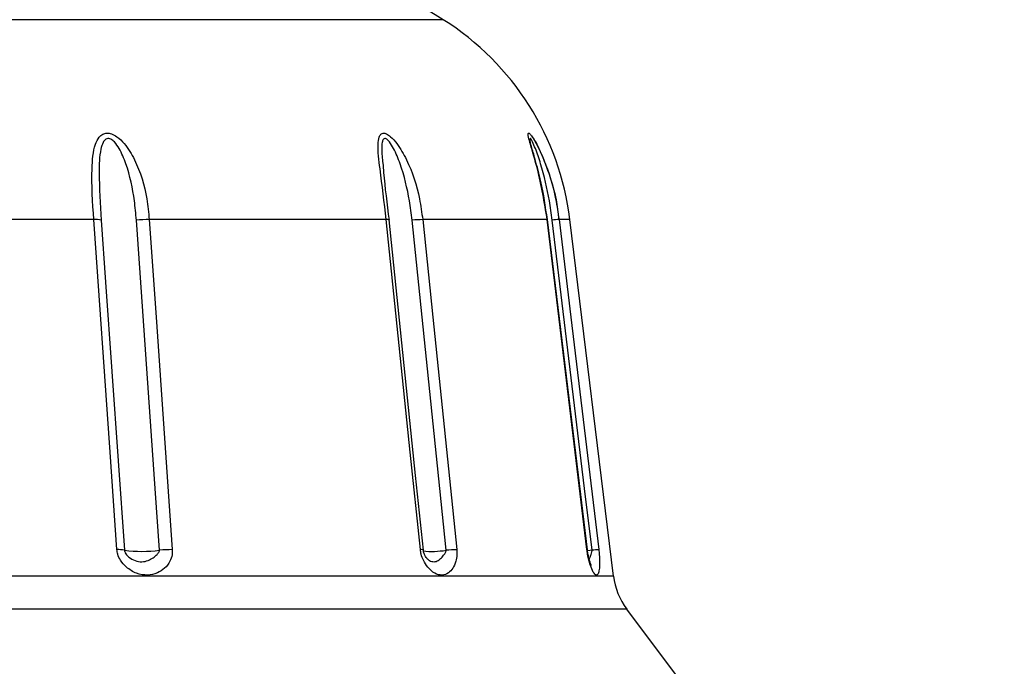
# Model space of a CAD drawing. Units: millimetres. Extents: x 62 to 231, y 40 to 157.
# Drawn here: x 153 to 167, y 128 to 138 of the extents above; entities that cross this region are included whole.
import ezdxf

# ---------------------------------------------------------------- set-up
doc = ezdxf.new("R2010")
doc.units = ezdxf.units.MM
doc.styles.add('SLDTEXTSTYLE0', font='TXT', dxfattribs={"width": 0.7})
doc.dimstyles.new('SLDDIMSTYLE0', dxfattribs={"dimtxt": 4.030133, "dimasz": 2.350911, "dimexe": 0, "dimexo": 0.0625, "dimgap": 1.007533, "dimtad": 0, "dimtih": 1, "dimtoh": 1, "dimdec": 0, "dimlfac": 2, "dimrnd": 1e-09, "dimzin": 12, "dimdsep": 46, "dimtxsty": 'SLDTEXTSTYLE0', "dimsah": 1, "dimcen": 0.09, "dimadec": 0, "dimazin": 3, "dimtfac": 1, "dimtdec": 0, "dimtofl": 0, "dimtmove": 0, "dimatfit": 3, "dimfxl": 0, "dimfrac": 2, "dimtolj": 1, "dimtzin": 12, "dimarcsym": 0})

# ---------------------------------------------------------------- blocks, each defined once
blk = doc.blocks.new('_D_2')
at = {"color": 7, "linetype": 'Continuous', "lineweight": 0}
for p, q in [((75.071, 97.563), (75.071, 152.798)), ((75.071, 152.798), (141.626, 152.798)), ((218.141, 152.798), (151.586, 152.798)), ((218.141, 97.955), (218.141, 152.798))]:
    blk.add_line(p, q, dxfattribs=at)
at = {"color": 7, "linetype": 'Continuous', "lineweight": 18}
for points in [[(75.071, 152.798), (79.101, 152.178), (79.101, 153.418)], [(218.141, 152.798), (214.111, 153.418), (214.111, 152.178)]]:
    blk.add_solid(points, dxfattribs=at)
at = {"color": 7, "linetype": 'Continuous', "lineweight": 18, "char_height": 3.175, "attachment_point": 1, "style": 'SLDTEXTSTYLE0'}
for s, insert in [('286', (143.078, 156.89)), ('NOM', (141.626, 151.963))]:
    blk.add_mtext(s, dxfattribs=dict(at, insert=insert))

msp = doc.modelspace()

# ---------------------------------------------------------------- linework, layer by layer
at = {"color": 7, "linetype": 'Continuous', "lineweight": 25}
for p, q in [((159.353, 137.681), (158.817, 138.019)), ((159.146, 137.681), (132.61, 137.681)), ((159.353, 137.681), (159.146, 137.681)), ((154.281, 134.783), (149.73, 134.783)), ((158.527, 134.783), (155.086, 134.783)), ((160.863, 134.783), (159.055, 134.783)), ((161.191, 134.783), (161.034, 134.783)), ((161.824, 129.612), (161.191, 134.783)), ((159.139, 129.85), (159.154, 129.837)), ((161.579, 129.612), (130.139, 129.612)), ((161.824, 129.612), (161.579, 129.612)), ((161.769, 129.134), (129.946, 129.134)), ((162.016, 129.134), (161.769, 129.134)), ((162.781, 128.114), (162.016, 129.134))]:
    msp.add_line(p, q, dxfattribs=at)
at = {"color": 7, "linetype": 'Continuous', "lineweight": 25, "flags": 128}
for points in [[(154.617, 129.996), (154.518, 131.411), (154.281, 134.783)], [(154.39, 134.774), (154.453, 133.877), (154.725, 129.988)], [(155.235, 129.988), (155.172, 130.885), (154.9, 134.774)], [(155.086, 134.783), (155.185, 133.366), (155.421, 129.996)], [(159.021, 129.996), (158.875, 131.411), (158.527, 134.783)], [(159.065, 129.991), (158.953, 131.073), (158.571, 134.778)], [(159.395, 129.988), (159.303, 130.885), (158.901, 134.774)], [(159.055, 134.783), (159.201, 133.366), (159.549, 129.996)], [(161.44, 129.996), (161.269, 131.411), (160.863, 134.783)], [(160.868, 134.782), (160.868, 134.782), (160.866, 134.783), (160.863, 134.783)], [(161.445, 129.995), (161.315, 131.077), (160.868, 134.782)], [(161.513, 129.988), (161.405, 130.885), (160.936, 134.774)], [(161.034, 134.783), (161.205, 133.366), (161.611, 129.996)], [(161.445, 129.995), (161.445, 129.996), (161.444, 129.996), (161.44, 129.996)], [(161.513, 129.988), (161.45, 129.981), (161.441, 129.98)]]:
    msp.add_lwpolyline(points, dxfattribs=at)
at = {"color": 7, "linetype": 'Continuous', "lineweight": 25}
for centre, radius, start, end in [((157.221, 134.297), 4, 6.9782, 57.7892), ((154.305, 134.376), 0.407, 77.9311, 93.3126), ((155.09, 132.604), 2.179, 90.1026, 95.0102), ((158.54, 134.696), 0.088, 69.3163, 98.4347), ((159.078, 132.936), 1.846, 90.6973, 95.486), ((161.101, 133.411), 1.374, 92.7812, 96.8966), ((154.64, 129.591), 0.406, 77.9018, 93.3115), ((154.98, 131.943), 1.972, 262.5734, 277.4266), ((155.426, 127.816), 2.18, 90.1108, 95.0121), ((159.034, 129.91), 0.0867, 69.0844, 98.5348), ((159.186, 131.319), 1.348, 264.5242, 278.9296), ((159.572, 128.146), 1.85, 90.7073, 95.4855), ((161.679, 128.617), 1.38, 92.7931, 96.8915), ((162.816, 129.734), 1, 186.9782, 216.8699)]:
    msp.add_arc(centre, radius, start, end, dxfattribs=at)
for points, knots in [([(154.281, 134.783), (154.265, 135.032), (154.241, 135.416), (154.273, 135.814), (154.347, 135.971), (154.407, 136.024), (154.471, 136.041), (154.543, 136.028), (154.633, 135.979), (154.757, 135.856), (154.934, 135.561), (155.045, 135.181), (155.076, 134.883), (155.086, 134.783)], [0, 0, 0, 0, 0.253453, 0.390538, 0.440241, 0.471488, 0.497517, 0.523568, 0.555353, 0.604438, 0.697502, 0.898002, 1, 1, 1, 1]), ([(154.9, 134.774), (154.891, 134.869), (154.866, 135.145), (154.79, 135.497), (154.674, 135.78), (154.594, 135.899), (154.539, 135.946), (154.505, 135.957), (154.48, 135.958), (154.464, 135.953), (154.438, 135.936), (154.407, 135.891), (154.363, 135.736), (154.352, 135.359), (154.375, 135.007), (154.39, 134.774)], [0, 0, 0, 0, 0.108759, 0.319513, 0.412234, 0.456919, 0.482572, 0.495816, 0.501734, 0.516718, 0.521041, 0.546655, 0.592292, 0.731011, 1, 1, 1, 1]), ([(158.527, 134.783), (158.496, 135.032), (158.449, 135.416), (158.399, 135.814), (158.416, 135.971), (158.444, 136.024), (158.482, 136.041), (158.532, 136.028), (158.602, 135.979), (158.709, 135.856), (158.878, 135.561), (159.002, 135.181), (159.042, 134.883), (159.055, 134.783)], [0, 0, 0, 0, 0.253453, 0.390538, 0.440241, 0.471488, 0.497517, 0.523568, 0.555353, 0.604438, 0.697502, 0.898002, 1, 1, 1, 1]), ([(158.901, 134.774), (158.89, 134.869), (158.855, 135.145), (158.769, 135.497), (158.655, 135.78), (158.584, 135.899), (158.54, 135.946), (158.517, 135.957), (158.5, 135.958), (158.49, 135.953), (158.476, 135.936), (158.462, 135.891), (158.457, 135.778), (158.469, 135.669), (158.477, 135.599)], [0, 0, 0, 0, 0.160829, 0.472485, 0.609599, 0.675677, 0.713612, 0.733197, 0.741948, 0.764106, 0.770499, 0.808375, 0.875862, 1, 1, 1, 1]), ([(160.863, 134.783), (160.822, 135.032), (160.759, 135.416), (160.635, 135.814), (160.592, 135.971), (160.584, 136.024), (160.59, 136.041), (160.611, 136.028), (160.65, 135.979), (160.723, 135.856), (160.859, 135.561), (160.976, 135.181), (161.02, 134.883), (161.034, 134.783)], [0, 0, 0, 0, 0.253453, 0.390538, 0.440241, 0.471488, 0.497517, 0.523568, 0.555353, 0.604438, 0.697502, 0.898002, 1, 1, 1, 1]), ([(160.936, 134.774), (160.923, 134.869), (160.885, 135.145), (160.801, 135.497), (160.706, 135.78), (160.655, 135.899), (160.63, 135.946), (160.62, 135.957), (160.614, 135.958), (160.612, 135.953), (160.612, 135.941), (160.613, 135.932), (160.614, 135.925)], [0, 0, 0, 0, 0.204161, 0.599784, 0.773839, 0.857721, 0.905877, 0.930737, 0.941847, 0.969975, 0.97809, 1, 1, 1, 1]), ([(160.865, 134.782), (160.838, 134.968), (160.794, 135.269), (160.698, 135.623), (160.642, 135.812), (160.619, 135.898), (160.613, 135.923), (160.613, 135.928), (160.613, 135.925), (160.613, 135.924)], [0, 0, 0, 0, 0.429526, 0.695984, 0.867825, 0.933563, 0.97608, 0.996757, 1, 1, 1, 1]), ([(161.032, 134.781), (161.03, 134.808), (161.018, 135.02), (160.928, 135.354), (160.793, 135.716), (160.698, 135.915), (160.649, 135.982), (160.639, 135.996)], [0, 0, 0, 0, 0.061081, 0.478898, 0.76519, 0.950433, 1, 1, 1, 1]), ([(158.477, 135.599), (158.48, 135.555), (158.5, 135.294), (158.537, 135.01), (158.567, 134.774)], [0, 0, 0, 0, 0.169175, 1, 1, 1, 1]), ([(155.421, 129.996), (155.421, 129.971), (155.421, 129.91), (155.384, 129.813), (155.31, 129.72), (155.199, 129.649), (155.059, 129.618), (154.901, 129.644), (154.763, 129.725), (154.673, 129.828), (154.628, 129.919), (154.62, 129.974), (154.617, 129.996)], [0, 0, 0, 0, 0.056348, 0.135476, 0.243922, 0.355594, 0.489615, 0.632681, 0.77605, 0.877099, 0.951245, 1, 1, 1, 1]), ([(154.725, 129.988), (154.726, 129.984), (154.727, 129.977), (154.733, 129.958), (154.752, 129.925), (154.799, 129.875), (154.879, 129.831), (154.976, 129.815), (155.066, 129.833), (155.14, 129.873), (155.193, 129.919), (155.224, 129.954), (155.235, 129.976), (155.235, 129.984), (155.235, 129.988)], [0, 0, 0, 0, 0.014723, 0.027251, 0.085741, 0.188094, 0.348163, 0.511929, 0.665178, 0.790122, 0.902472, 0.96773, 0.986455, 1, 1, 1, 1]), ([(159.549, 129.996), (159.551, 129.971), (159.554, 129.91), (159.536, 129.813), (159.494, 129.72), (159.426, 129.649), (159.336, 129.618), (159.23, 129.644), (159.135, 129.725), (159.068, 129.828), (159.032, 129.919), (159.024, 129.974), (159.021, 129.996)], [0, 0, 0, 0, 0.056348, 0.135476, 0.243922, 0.355594, 0.489615, 0.632681, 0.77605, 0.877099, 0.951245, 1, 1, 1, 1]), ([(159.137, 129.848), (159.135, 129.85), (159.128, 129.854), (159.101, 129.887), (159.08, 129.93), (159.069, 129.963), (159.065, 129.982), (159.065, 129.99), (159.065, 129.991)], [0, 0, 0, 0, 0.229865, 0.578754, 0.796293, 0.909533, 0.988468, 1, 1, 1, 1]), ([(159.154, 129.837), (159.176, 129.829), (159.218, 129.814), (159.277, 129.834), (159.326, 129.873), (159.363, 129.919), (159.387, 129.954), (159.395, 129.976), (159.395, 129.984), (159.395, 129.988)], [0, 0, 0, 0, 0.251237, 0.48634, 0.678021, 0.85038, 0.950494, 0.97922, 1, 1, 1, 1]), ([(161.611, 129.996), (161.614, 129.971), (161.621, 129.91), (161.624, 129.813), (161.621, 129.72), (161.606, 129.649), (161.581, 129.618), (161.543, 129.644), (161.503, 129.725), (161.471, 129.828), (161.45, 129.919), (161.443, 129.974), (161.44, 129.996)], [0, 0, 0, 0, 0.056348, 0.135476, 0.243922, 0.355594, 0.489615, 0.632681, 0.77605, 0.877099, 0.951245, 1, 1, 1, 1]), ([(161.504, 129.766), (161.504, 129.766), (161.506, 129.764), (161.498, 129.777), (161.484, 129.814), (161.466, 129.876), (161.452, 129.943), (161.447, 129.981), (161.445, 129.996)], [0, 0, 0, 0, 0.034791, 0.196633, 0.423362, 0.704435, 0.888871, 1, 1, 1, 1]), ([(161.473, 129.858), (161.476, 129.864), (161.483, 129.881), (161.496, 129.919), (161.509, 129.954), (161.514, 129.976), (161.513, 129.984), (161.513, 129.988)], [0, 0, 0, 0, 0.235084, 0.644552, 0.882391, 0.950632, 1, 1, 1, 1])]:
    msp.add_open_spline(points, degree=3, knots=knots, dxfattribs=at)

# ---------------------------------------------------------------- dimensions: what is measured, and where the dimension line sits
at = {"color": 7, "linetype": 'Continuous', "lineweight": 18}
dim = msp.add_linear_dim(base=(218.141, 152.798), p1=(75.071, 97.063), p2=(218.141, 97.455), angle=0, text='<>\\PNOM', dimstyle='SLDDIMSTYLE0', dxfattribs=at)
dim.commit()
dim.dimension.update_dxf_attribs({"geometry": '_D_2', "text_midpoint": (146.606, 152.798), "dimtype": 160})

doc.saveas('drawing.dxf')
